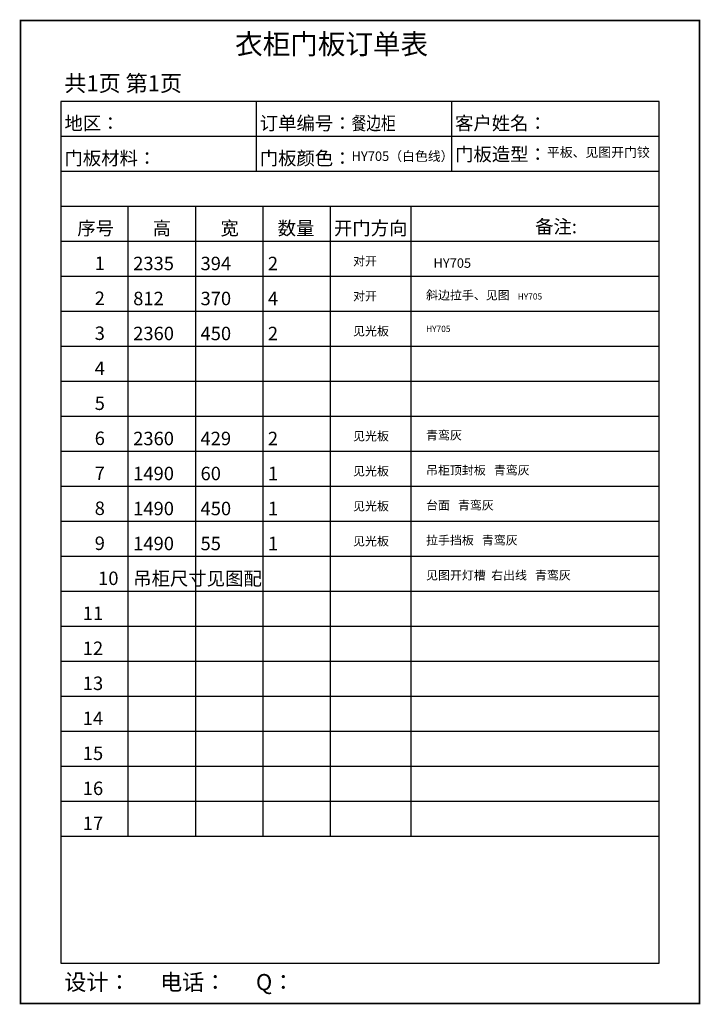
# Model space of a CAD drawing. Units: millimetres. Extents: x 234432 to 247954, y -491238 to -92220.
# Drawn here: x 242901 to 247954, y -491238 to -483925 of the extents above; entities that cross this region are included whole.
import ezdxf

# ---------------------------------------------------------------- set-up
doc = ezdxf.new("R2010")
doc.units = ezdxf.units.MM
doc.layers.add('$Longfin_AP_HATCH', color=1, linetype='Continuous')
doc.layers.add('ZB_厨柜', color=7, linetype='Continuous')
doc.styles.add('ZB_宋体', font='txt')

# ---------------------------------------------------------------- blocks, each defined once
blk = doc.blocks.new('门板表格')
at = {"layer": '$Longfin_AP_HATCH', "color": 0}
for p, q in [((6417809.3, 314252), (6417809.3, 313732)), ((6419259.3, 314252), (6419259.3, 313732)), ((6416859.3, 308792), (6416859.3, 313472)), ((6417359.3, 308792), (6417359.3, 313472)), ((6417859.3, 308792), (6417859.3, 313472)), ((6418359.3, 308792), (6418359.3, 313472)), ((6418959.3, 308792), (6418959.3, 313472))]:
    blk.add_line(p, q, dxfattribs=at)
at = {"lineweight": -3}
for p, q in [((6420799.3, 313992), (6416359.3, 313992)), ((6420799.3, 313732), (6416359.3, 313732)), ((6420799.3, 313472), (6416359.3, 313472)), ((6420799.3, 313212), (6416359.3, 313212)), ((6420799.3, 312952), (6416359.3, 312952)), ((6420799.3, 312692), (6416359.3, 312692)), ((6420799.3, 312432), (6416359.3, 312432)), ((6420799.3, 312172), (6416359.3, 312172)), ((6420799.3, 311912), (6416359.3, 311912)), ((6420799.3, 311652), (6416359.3, 311652)), ((6420799.3, 311392), (6416359.3, 311392)), ((6420799.3, 311132), (6416359.3, 311132)), ((6420799.3, 310872), (6416359.3, 310872)), ((6420799.3, 310612), (6416359.3, 310612)), ((6420799.3, 310352), (6416359.3, 310352)), ((6420799.3, 310092), (6416359.3, 310092)), ((6420799.3, 309832), (6416359.3, 309832)), ((6420799.3, 309572), (6416359.3, 309572)), ((6420799.3, 309312), (6416359.3, 309312)), ((6420799.3, 309052), (6416359.3, 309052)), ((6420799.3, 308792), (6416359.3, 308792))]:
    blk.add_line(p, q, dxfattribs=at)
at = {"color": 0, "lineweight": -3, "const_width": 13}
blk.add_lwpolyline([(6416059.3, 314852), (6416059.3, 307551.8), (6421099.3, 307551.8), (6421099.3, 314852)], close=True, dxfattribs=at)
at = {"lineweight": -3}
blk.add_lwpolyline([(6416359.3, 314252), (6416359.3, 307851.8), (6420799.3, 307851.8), (6420799.3, 314252)], close=True, dxfattribs=at)
at = {"layer": 'ZB_厨柜', "color": 2, "attachment_point": 1, "style": 'ZB_宋体'}
for s, insert, char_height in [('{\\C256;  衣柜门板订单表}', (6417560.5, 314752), 150), ('{\\C256;共1页 第1页}', (6416384.2, 314445.8), 120), ('\\pxql;{\\C256;序号}', (6416480.4, 313359.6), 100), ('\\pxql;{\\C256;高}', (6417040.1, 313359.6), 100), ('\\pxql;{\\C256;宽}', (6417543.3, 313359.6), 100), ('\\pxql;{\\C256;数量}', (6417967.8, 313359.6), 100), ('\\pxql;{\\C256;开门方向}', (6418385.7, 313359.6), 100), ('\\pxqc;{\\C256;1}', (6416609.3, 313099.6), 100), ('\\pxqc;{\\C256;2}', (6416609.3, 312839.6), 100), ('\\pxqc;{\\C256;3}', (6416609.3, 312579.6), 100), ('\\pxqc;{\\C256;4}', (6416609.3, 312319.6), 100), ('\\pxqc;{\\C256;5}', (6416609.3, 312059.6), 100), ('\\pxqc;{\\C256;6}', (6416609.3, 311799.6), 100), ('\\pxqc;{\\C256;7}', (6416609.3, 311539.6), 100), ('\\pxqc;{\\C256;8}', (6416609.3, 311279.6), 100), ('\\pxqc;{\\C256;9}', (6416609.3, 311019.6), 100), ('\\pxqc;{\\C256;10}', (6416634.3, 310759.6), 100), ('\\pxi-0.59777;{\\C256;11}', (6416581, 310499.6), 100), ('\\pxi-0.59777;{\\C256;12}', (6416581, 310239.6), 100), ('\\pxi-0.59777;{\\C256;13}', (6416581, 309979.6), 100), ('\\pxi-0.59777;{\\C256;14}', (6416581, 309719.6), 100), ('\\pxi-0.59777;{\\C256;15}', (6416581, 309459.6), 100), ('\\pxi-0.59777;{\\C256;16}', (6416581, 309199.6), 100), ('\\pxi-0.59777;{\\C256;17}', (6416581, 308939.6), 100), ('{\\C256;设计：      电话：      Q： }', (6416384.2, 307770.2), 120)]:
    blk.add_mtext(s, dxfattribs=dict(at, insert=insert, char_height=char_height))

msp = doc.modelspace()

# ---------------------------------------------------------------- block references
at = {"color": 0}
msp.add_blockref('门板表格', (-6173151.6, -798783.7), dxfattribs=at)

# ---------------------------------------------------------------- texts
at = {"layer": 'ZB_厨柜', "color": 2, "attachment_point": 1, "style": 'ZB_宋体'}
for s, insert, char_height in [('{\\C256;地区： }', (243233.3, -484644.1), 100), ('{\\C256;订单编号：\\W0.8;\\C2;餐边柜}', (244683.3, -484644.1), 100), ('{\\C256;客户姓名：\\fSimSun|b0|i0|c134|p54;\\H0.6x;\\C2; }', (246133.3, -484644.1), 100), ('{\\C256;门板造型：\\H0.7x;\\C2;平板、见图开门铰}', (246133.3, -484874.7), 100), ('{\\C256;门板材料：}', (243233.3, -484904.1), 100), ('{\\C256;门板颜色：\\H0.7x;HY705（白色线）}', (244683.3, -484904.1), 100), ('\\pxqc;{\\C256;备注:}', (246726, -485411.8), 100), ('{\\C0;2335}', (243743.8, -485685.8), 100), ('{\\C256;394}', (244243.8, -485685.8), 100), ('{\\C256;2}', (244743.8, -485685.8), 100), ('{\\C256;对开}', (245376.3, -485685.8), 65), ('{\\H0.7x;\\C256;HY705}', (245973.4, -485698), 100), ('{\\C0;812}', (243743.8, -485945.8), 100), ('{\\C256;370}', (244243.8, -485945.8), 100), ('{\\C256;4}', (244743.8, -485945.8), 100), ('{\\C256;对开}', (245376.3, -485945.8), 65), ('{\\C256;斜边拉手、见图   \\H0.7x;HY705}', (245918.1, -485938.6), 65), ('{\\C0;2360}', (243743.8, -486205.8), 100), ('{\\C256;450}', (244243.8, -486205.8), 100), ('{\\C256;2}', (244743.8, -486205.8), 100), ('{\\C256;见光板}', (245376.3, -486205.8), 65), ('{\\H0.7x;\\C256;HY705}', (245918.1, -486198.6), 65), ('{\\C0;2360}', (243743.8, -486985.8), 100), ('{\\C256;429}', (244243.8, -486985.8), 100), ('{\\C256;2}', (244743.8, -486985.8), 100), ('{\\C256;见光板}', (245376.3, -486985.8), 65), ('{\\C256;青鸾灰 }', (245918.1, -486978.6), 65), ('{\\C0;1490}', (243743.8, -487245.8), 100), ('{\\C256;60}', (244243.8, -487245.8), 100), ('{\\C256;1}', (244743.8, -487245.8), 100), ('{\\C256;见光板}', (245376.3, -487245.8), 65), ('{\\C256;吊柜顶封板   青鸾灰 }', (245918.1, -487238.6), 65), ('{\\C256;见光板}', (245376.3, -487505.8), 65), ('{\\C256;台面   青鸾灰 }', (245918.1, -487498.6), 65), ('{\\C0;1490}', (243743.8, -487505.8), 100), ('{\\C256;450}', (244243.8, -487505.8), 100), ('{\\C256;1}', (244743.8, -487505.8), 100), ('{\\C0;1490}', (243743.8, -487765.8), 100), ('{\\C256;55}', (244243.8, -487765.8), 100), ('{\\C256;1}', (244743.8, -487765.8), 100), ('{\\C256;见光板}', (245376.3, -487765.8), 65), ('{\\C256;拉手挡板   青鸾灰 }', (245918.1, -487758.6), 65), ('{\\C256;见图开灯槽  右出线   青鸾灰 }', (245918.1, -488018.6), 65), ('{\\C0;吊柜尺寸见图配}', (243743.8, -488025.8), 100)]:
    msp.add_mtext(s, dxfattribs=dict(at, insert=insert, char_height=char_height))

doc.saveas('drawing.dxf')
